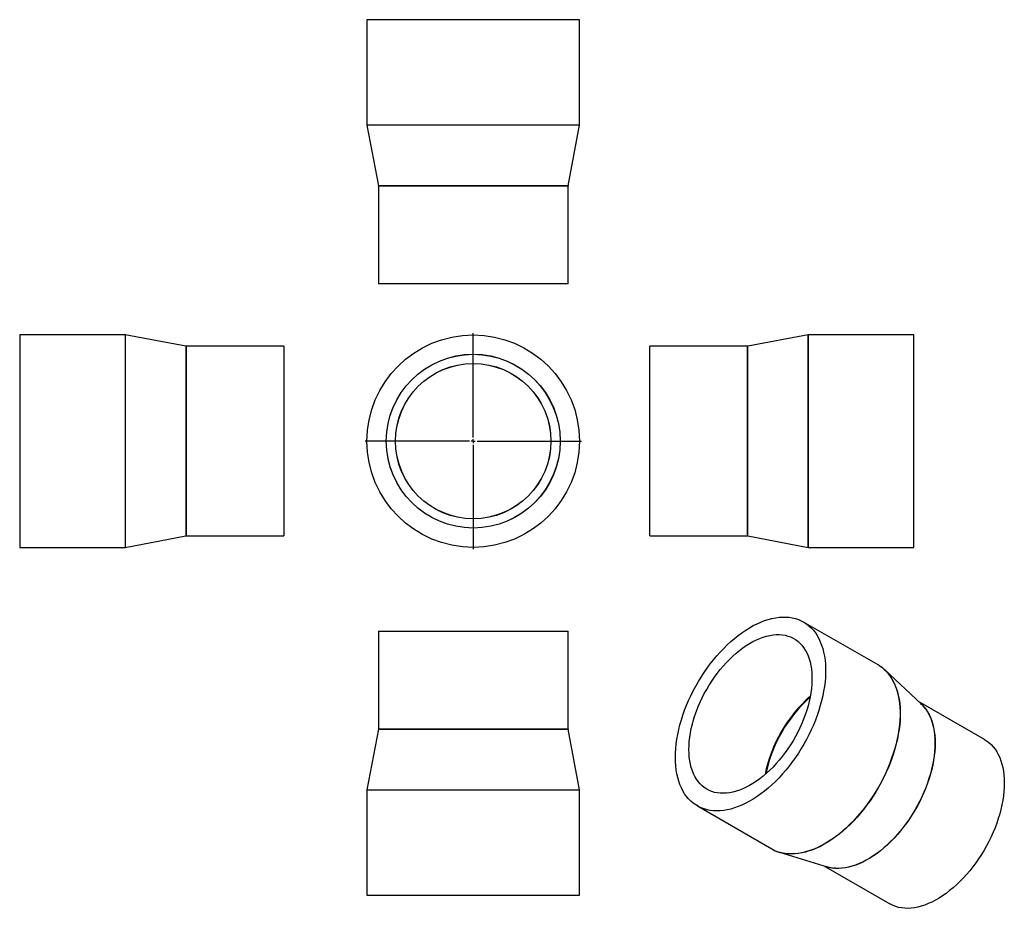
# Model space of a CAD drawing. Units: millimetres. Extents: x -458 to 839, y -508 to 663.
import ezdxf

# ---------------------------------------------------------------- set-up
doc = ezdxf.new("R2010")
doc.units = ezdxf.units.MM
doc.layers.add('FORMAT', color=7, linetype='Continuous')

# ---------------------------------------------------------------- blocks, each defined once
blk = doc.blocks.new('SW_CENTERMARKSYMBOL_0')
at = {"layer": 'FORMAT', "color": 0}
for p, q in [((0, 5), (0, 142.5)), ((-5, 0), (-142.5, 0)), ((0, 0), (-2.5, 0)), ((0, 0), (0, 2.5)), ((0, 0), (0, -2.5)), ((0, 0), (2.5, 0)), ((5, 0), (142.5, 0)), ((0, -5), (0, -142.5))]:
    blk.add_line(p, q, dxfattribs=at)

msp = doc.modelspace()

# ---------------------------------------------------------------- linework, layer by layer
at = {"color": 7, "linetype": 'Continuous', "lineweight": 25}
for p, q in [((-0.6, 663.1), (-0.6, 524.3)), ((279.4, 663.1), (-0.6, 663.1)), ((279.4, 524.3), (279.4, 663.1)), ((-0.6, 523.9), (14.4, 444.3)), ((264.4, 444.3), (279.4, 523.9)), ((14.4, 443.9), (14.4, 315.1)), ((264.4, 315.1), (264.4, 443.9)), ((264.4, 315.1), (14.4, 315.1)), ((-319.3, 247.6), (-458.1, 247.6)), ((-458.1, 247.6), (-458.1, -32.4)), ((-239.3, 232.6), (-319, 247.6)), ((580.8, 247.6), (501.2, 232.6)), ((720, 247.6), (581.2, 247.6)), ((720, 107.6), (720, 247.6)), ((-110.1, 232.6), (-239, 232.6)), ((-110.1, 232.6), (-110.1, -17.4)), ((500.8, 232.6), (372, 232.6)), ((372, 107.6), (372, 232.6)), ((372, -17.4), (372, 107.6)), ((720, -32.4), (720, 107.6)), ((-319, -32.4), (-239.3, -17.4)), ((-239, -17.4), (-110.1, -17.4)), ((372, -17.4), (500.8, -17.4)), ((501.2, -17.4), (580.8, -32.4)), ((-458.1, -32.4), (-319.3, -32.4)), ((581.2, -32.4), (720, -32.4)), ((672.8, -187.4), (574.7, -130.8)), ((14.4, -143), (14.4, -271.8)), ((14.4, -143), (264.4, -143)), ((264.4, -271.8), (264.4, -143)), ((729.6, -238.8), (681.7, -194)), ((813.2, -285.8), (726.2, -235.5)), ((728.6, -237.8), (728.8, -238)), ((14.4, -272.2), (-0.6, -351.8)), ((279.4, -351.8), (264.4, -272.2)), ((-0.6, -352.2), (-0.6, -491)), ((279.4, -491), (279.4, -352.2)), ((434.7, -373.3), (532.8, -429.9)), ((543, -434.3), (605.7, -453.4)), ((601.2, -452.1), (688.2, -502.3)), ((605.1, -453.3), (604.4, -453)), ((-0.6, -491), (279.4, -491))]:
    msp.add_line(p, q, dxfattribs=at)
at = {"color": 1, "linetype": 'Continuous', "lineweight": 25}
for p, q in [((279.4, 524.3), (-0.6, 524.3)), ((279.4, 523.9), (-0.6, 523.9)), ((264.4, 444.3), (14.4, 444.3)), ((264.4, 443.9), (14.4, 443.9)), ((-319.3, 247.6), (-319.3, -32.4)), ((-319, 247.6), (-319, -32.4)), ((580.8, 107.6), (580.8, 247.6)), ((581.2, 107.6), (581.2, 247.6)), ((-239.3, 232.6), (-239.3, -17.4)), ((-239, 232.6), (-239, -17.4)), ((500.8, 107.6), (500.8, 232.6)), ((501.2, 107.6), (501.2, 232.6)), ((500.8, -17.4), (500.8, 107.6)), ((501.2, -17.4), (501.2, 107.6)), ((580.8, -32.4), (580.8, 107.6)), ((581.2, -32.4), (581.2, 107.6)), ((14.4, -271.8), (264.4, -271.8)), ((14.4, -272.2), (264.4, -272.2)), ((-0.6, -351.8), (279.4, -351.8)), ((-0.6, -352.2), (279.4, -352.2))]:
    msp.add_line(p, q, dxfattribs=at)
at = {"color": 7, "linetype": 'Continuous', "lineweight": 25, "flags": 128}
for points in [[(405.7, -309.2), (405.8, -303.3), (406.2, -297.4), (406.8, -291.3), (407.7, -285.2), (408.8, -278.9), (410.1, -272.6), (411.7, -266.3), (413.6, -259.9), (415.6, -253.4), (417.9, -247), (420.4, -240.6), (423.1, -234.2), (426.1, -227.9), (429.2, -221.6), (432.5, -215.4), (436, -209.3), (439.7, -203.3), (443.5, -197.4), (447.5, -191.7), (451.6, -186.1), (455.9, -180.7), (460.3, -175.4), (464.8, -170.4), (469.4, -165.6), (474.1, -160.9), (478.8, -156.6), (483.7, -152.4), (488.6, -148.5), (493.5, -144.9), (498.5, -141.5), (503.4, -138.4), (508.4, -135.6), (513.4, -133.1), (518.3, -130.9), (523.2, -129), (528.1, -127.4), (532.9, -126.1), (537.6, -125.2), (542.3, -124.5), (546.8, -124.2), (551.3, -124.2), (555.6, -124.6), (559.8, -125.2), (563.9, -126.2), (567.8, -127.5), (571.5, -129.1), (575.1, -131), (578.5, -133.2), (581.7, -135.8), (584.8, -138.6), (587.6, -141.7), (590.2, -145.1), (592.6, -148.7), (594.8, -152.6), (596.7, -156.8), (598.4, -161.2), (599.9, -165.8), (601.1, -170.7), (602.1, -175.7), (602.9, -181), (603.4, -186.4), (603.6, -192), (603.6, -197.7), (603.4, -203.6), (602.9, -209.6), (602.1, -215.7), (601.1, -221.9), (599.9, -228.2), (598.4, -234.6), (596.7, -241), (594.8, -247.4), (592.6, -253.8), (590.2, -260.2), (587.6, -266.6), (584.8, -273), (581.7, -279.3), (578.5, -285.5), (575.1, -291.7), (571.5, -297.7), (567.8, -303.7), (563.9, -309.5), (559.8, -315.1), (555.6, -320.6), (551.3, -326), (546.8, -331.1), (542.3, -336.1), (537.6, -340.8), (532.9, -345.3), (528.1, -349.6), (523.2, -353.6), (518.3, -357.4), (513.4, -360.9), (508.4, -364.1), (503.4, -367), (498.5, -369.7), (493.5, -372), (488.6, -374.1), (483.7, -375.8), (478.8, -377.3), (474.1, -378.4), (469.4, -379.2), (464.8, -379.7), (460.3, -379.8), (455.9, -379.6), (451.6, -379.1), (447.5, -378.3), (443.5, -377.2), (439.7, -375.7), (436, -374), (432.5, -371.9), (429.2, -369.5), (426.1, -366.9), (423.1, -363.9), (420.4, -360.7), (417.9, -357.2), (415.6, -353.4), (413.6, -349.3), (411.7, -345), (410.1, -340.5), (408.8, -335.8), (407.7, -330.8), (406.8, -325.7), (406.2, -320.3), (405.8, -314.8), (405.7, -309.2)], [(423.6, -298.8), (423.8, -293.5), (424.1, -288.1), (424.8, -282.6), (425.6, -277), (426.7, -271.3), (428.1, -265.6), (429.7, -259.8), (431.5, -254), (433.6, -248.1), (435.8, -242.3), (438.3, -236.6), (441, -230.8), (443.9, -225.2), (447, -219.6), (450.2, -214.1), (453.6, -208.8), (457.2, -203.5), (460.9, -198.5), (464.8, -193.5), (468.8, -188.8), (472.9, -184.3), (477.1, -180), (481.3, -175.8), (485.7, -172), (490.1, -168.4), (494.6, -165), (499, -161.9), (503.5, -159.1), (508, -156.6), (512.5, -154.3), (517, -152.4), (521.4, -150.8), (525.8, -149.5), (530.1, -148.5), (534.4, -147.8), (538.5, -147.4), (542.6, -147.4), (546.5, -147.7), (550.3, -148.3), (553.9, -149.3), (557.4, -150.5), (560.8, -152.1), (563.9, -154), (566.9, -156.1), (569.7, -158.6), (572.3, -161.4), (574.7, -164.4), (576.8, -167.8), (578.8, -171.3), (580.5, -175.2), (581.9, -179.2), (583.2, -183.5), (584.2, -188), (584.9, -192.7), (585.4, -197.6), (585.7, -202.6), (585.7, -207.8), (585.4, -213.2), (584.9, -218.6), (584.2, -224.2), (583.2, -229.9), (581.9, -235.6), (580.5, -241.3), (578.8, -247.1), (576.8, -253), (574.7, -258.8), (572.3, -264.6), (569.7, -270.3), (566.9, -276), (563.9, -281.6), (560.8, -287.2), (557.4, -292.6), (553.9, -297.9), (550.3, -303), (546.5, -308), (542.6, -312.8), (538.5, -317.5), (534.4, -321.9), (530.1, -326.1), (525.8, -330.1), (521.4, -333.9), (517, -337.4), (512.5, -340.6), (508, -343.5), (503.5, -346.2), (499, -348.6), (494.6, -350.7), (490.1, -352.5), (485.7, -353.9), (481.3, -355.1), (477.1, -355.9), (472.9, -356.4), (468.8, -356.6), (464.8, -356.5), (460.9, -356), (457.2, -355.3), (453.6, -354.2), (450.2, -352.7), (447, -351), (443.9, -349), (441, -346.7), (438.3, -344), (435.8, -341.1), (433.6, -337.9), (431.5, -334.5), (429.7, -330.8), (428.1, -326.8), (426.7, -322.7), (425.6, -318.3), (424.8, -313.7), (424.1, -308.9), (423.8, -303.9), (423.6, -298.8)], [(813.2, -285.8), (815.7, -287.3), (818.8, -289.6), (821.7, -292.2), (824.4, -295.1), (826.9, -298.3), (829.2, -301.7), (831.2, -305.4), (833.1, -309.4), (834.7, -313.6), (836, -318), (837.1, -322.6), (838, -327.4), (838.6, -332.5), (839, -337.7), (839.1, -343), (839, -348.5), (838.6, -354.2), (838, -359.9), (837.1, -365.8), (836, -371.7), (834.7, -377.7), (833.1, -383.7), (831.2, -389.8), (829.2, -395.8), (826.9, -401.9), (824.4, -408), (821.7, -414), (818.8, -419.9), (815.7, -425.8), (812.4, -431.6), (808.9, -437.3), (805.3, -442.8), (801.5, -448.3), (797.6, -453.5), (793.6, -458.6), (789.4, -463.5), (785.1, -468.3), (780.7, -472.8), (776.3, -477), (771.7, -481.1), (767.1, -484.9), (762.5, -488.5), (757.8, -491.7), (753.1, -494.7), (748.4, -497.4), (743.7, -499.9), (739, -502), (734.4, -503.8), (729.8, -505.3), (725.2, -506.5), (720.8, -507.4), (716.4, -507.9), (712.1, -508.2), (707.9, -508.1), (703.9, -507.6), (699.9, -506.9), (696.2, -505.8), (692.5, -504.5), (689.1, -502.8), (688.2, -502.3)]]:
    msp.add_lwpolyline(points, dxfattribs=at)
at = {"color": 1, "linetype": 'Continuous', "lineweight": 25, "flags": 128}
for points in [[(681, -193.4), (682.9, -195.2), (685.7, -198.3), (688.4, -201.7), (690.7, -205.4), (692.9, -209.3), (694.9, -213.5), (696.6, -217.9), (698.1, -222.5), (699.3, -227.3), (700.3, -232.4), (701, -237.6), (701.5, -243.1), (701.8, -248.7), (701.8, -254.4), (701.5, -260.3), (701, -266.3), (700.3, -272.4), (699.3, -278.6), (698.1, -284.9), (696.6, -291.2), (694.9, -297.6), (692.9, -304), (690.7, -310.4), (688.4, -316.9), (685.7, -323.3), (682.9, -329.6), (679.9, -335.9), (676.7, -342.2), (673.3, -348.3), (669.7, -354.4), (665.9, -360.3), (662, -366.1), (658, -371.8), (653.8, -377.3), (649.4, -382.6), (645, -387.8), (640.4, -392.7), (635.8, -397.4), (631, -402), (626.2, -406.2), (621.4, -410.3), (616.5, -414), (611.5, -417.5), (606.6, -420.7), (601.6, -423.7), (596.6, -426.3), (591.7, -428.7), (586.7, -430.8), (581.8, -432.5), (577, -433.9), (572.2, -435), (567.5, -435.8), (562.9, -436.3), (558.4, -436.5), (554, -436.3), (549.8, -435.8), (545.6, -435), (542, -434)], [(689.5, -203.2), (691, -205.6), (693.2, -209.5), (695.1, -213.6), (696.8, -218), (698.3, -222.7), (699.5, -227.5), (700.5, -232.6), (701.3, -237.8), (701.8, -243.2), (702, -248.8), (702, -254.6), (701.8, -260.5), (701.3, -266.5), (700.5, -272.6), (699.5, -278.8), (698.3, -285), (696.8, -291.4), (695.1, -297.8), (693.2, -304.2), (691, -310.6), (688.6, -317), (686, -323.4), (683.2, -329.8), (680.1, -336.1), (676.9, -342.3), (673.5, -348.5), (669.9, -354.5), (666.2, -360.5), (662.3, -366.3), (658.2, -371.9), (654, -377.4), (649.7, -382.8), (645.2, -387.9), (640.7, -392.8), (636, -397.6), (631.3, -402.1), (626.5, -406.4), (621.6, -410.4), (616.7, -414.1), (611.8, -417.6), (606.8, -420.9), (601.8, -423.8), (596.9, -426.5), (591.9, -428.8), (587, -430.9), (582.1, -432.6), (577.3, -434.1), (572.5, -435.2), (567.8, -436), (563.2, -436.4), (558.7, -436.6), (554.8, -436.5)], [(728.8, -238), (730.6, -239.6), (733.3, -242.5), (735.8, -245.7), (738.1, -249.1), (740.1, -252.8), (742, -256.8), (743.6, -261), (744.9, -265.4), (746, -270), (746.9, -274.9), (747.5, -279.9), (747.9, -285.1), (748, -290.5), (747.9, -296), (747.5, -301.6), (746.9, -307.3), (746, -313.2), (744.9, -319.1), (743.6, -325.1), (742, -331.1), (740.1, -337.2), (738.1, -343.3), (735.8, -349.3), (733.3, -355.4), (730.6, -361.4), (727.7, -367.3), (724.6, -373.2), (721.3, -379), (717.9, -384.7), (714.2, -390.2), (710.5, -395.7), (706.5, -400.9), (702.5, -406), (698.3, -411), (694, -415.7), (689.6, -420.2), (685.2, -424.5), (680.6, -428.5), (676, -432.3), (671.4, -435.9), (666.7, -439.1), (662, -442.1), (657.3, -444.9), (652.6, -447.3), (647.9, -449.4), (643.3, -451.2), (638.7, -452.7), (634.1, -453.9), (629.7, -454.8), (625.3, -455.4), (621, -455.6), (616.8, -455.5), (612.8, -455.1), (608.9, -454.3), (605.1, -453.3), (605.1, -453.3)], [(735.3, -245.1), (735.6, -245.5), (737.9, -249), (739.9, -252.7), (741.7, -256.6), (743.3, -260.8), (744.7, -265.2), (745.8, -269.9), (746.7, -274.7), (747.3, -279.7), (747.7, -284.9), (747.8, -290.3), (747.7, -295.8), (747.3, -301.4), (746.7, -307.2), (745.8, -313), (744.7, -318.9), (743.3, -324.9), (741.7, -331), (739.9, -337), (737.9, -343.1), (735.6, -349.2), (733.1, -355.2), (730.4, -361.2), (727.5, -367.2), (724.4, -373.1), (721.1, -378.9), (717.6, -384.5), (714, -390.1), (710.2, -395.5), (706.3, -400.8), (702.2, -405.9), (698.1, -410.8), (693.8, -415.5), (689.4, -420.1), (684.9, -424.3), (680.4, -428.4), (675.8, -432.2), (671.1, -435.7), (666.5, -439), (661.8, -442), (657, -444.7), (652.3, -447.2), (647.7, -449.3), (643, -451.1), (638.4, -452.6), (633.9, -453.8), (629.4, -454.7), (625, -455.2), (620.7, -455.5), (616.6, -455.4), (614, -455.1)]]:
    msp.add_lwpolyline(points, dxfattribs=at)
at = {"color": 7, "linetype": 'Continuous', "lineweight": 25}
for radius in [140, 114.6, 114.5, 102.4, 102.3]:
    msp.add_circle((139.4, 107.6), radius, dxfattribs=at)
for centre, radius, start, end in [((1.4, 524.3), 2, 180, 190.6197), ((277.4, 524.3), 2, 349.3803, 0), ((12.4, 443.9), 2, 0, 10.6197), ((266.4, 443.9), 2, 169.3803, 180), ((-319.3, 245.6), 2, 79.3803, 90), ((581.2, 245.6), 2, 90, 100.6197), ((-239, 234.6), 2, 259.3803, 270), ((500.8, 234.6), 2, 270, 280.6197), ((-239, -19.4), 2, 90, 100.6197), ((500.8, -19.4), 2, 79.3803, 90), ((-319.3, -30.4), 2, 270, 280.6197), ((581.2, -30.4), 2, 259.3803, 270), ((649.1, -228.4), 47.3, 47.6238, 59.9661), ((646.7, -231.6), 51.4, 33.6277, 53.3073), ((698.2, -272.4), 46, 36.3583, 46.8889), ((12.4, -271.8), 2, 349.3803, 0), ((266.4, -271.8), 2, 180, 190.6197), ((1.4, -352.2), 2, 169.3803, 180), ((277.4, -352.2), 2, 0, 10.6197), ((556.5, -388.9), 47.4, 240.0473, 252.1826), ((558, -385.5), 51.1, 246.6439, 266.4565), ((619.2, -409), 46.4, 253.1643, 263.6338)]:
    msp.add_arc(centre, radius, start, end, dxfattribs=at)
at = {"color": 1, "linetype": 'Continuous', "lineweight": 25}
for centre, radius, start, end in [((707.4, -369.1), 187.3, 131.4809, 168.5245), ((708.3, -369.6), 187.5, 131.8828, 168.1226)]:
    msp.add_arc(centre, radius, start, end, dxfattribs=at)

# ---------------------------------------------------------------- block references
at = {"layer": 'FORMAT', "color": 7}
msp.add_blockref('SW_CENTERMARKSYMBOL_0', (139.4, 107.6), dxfattribs=at)

doc.saveas('drawing.dxf')
